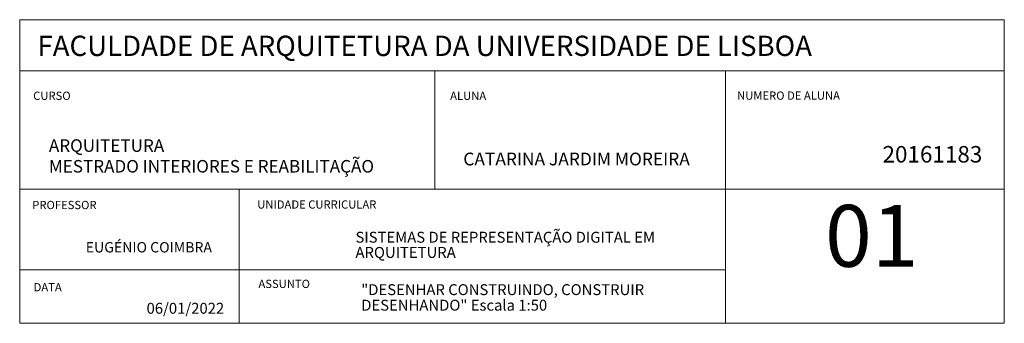
# Model space of a CAD drawing. Units: millimetres. Extents: x 1.6 to 16.1, y 0.4 to 25.5.
# Drawn here: x 11.4 to 16.1, y 0.4 to 1.8 of the extents above; entities that cross this region are included whole.
import ezdxf

# ---------------------------------------------------------------- set-up
doc = ezdxf.new("R2010")
doc.units = ezdxf.units.MM
doc.layers.add('PDF_Geometry', color=7, linetype='Continuous', true_color=0xbdbdbd)
doc.layers.add('PDF_Text', color=7, linetype='Continuous', true_color=0x969696)
doc.styles.add('PDF Arial', font='arial.ttf')

msp = doc.modelspace()

# ---------------------------------------------------------------- linework, layer by layer
at = {"layer": 'PDF_Geometry', "color": 7, "lineweight": 5}
msp.add_lwpolyline([(16.0582, 0.3951), (16.0582, 1.8386), (11.372, 1.8386), (11.372, 0.3951)], close=True, dxfattribs=at)
for points in [[(11.372, 1.5956), (16.0582, 1.5956)], [(13.3481, 1.5956), (13.3481, 1.0325)], [(14.7316, 1.5956), (14.7316, 0.3951)], [(11.372, 1.0325), (16.0582, 1.0325)], [(12.4168, 1.0325), (12.4168, 0.3951)], [(11.372, 0.6494), (14.7316, 0.6494)]]:
    msp.add_lwpolyline(points, dxfattribs=at)

# ---------------------------------------------------------------- texts
at = {"layer": 'PDF_Text', "color": 7, "attachment_point": 7, "style": 'PDF Arial'}
for s, insert, char_height in [('FACULDADE DE ARQUITETURA DA UNIVERSIDADE DE LISBOA', (11.4564, 1.636), 0.096451), ('CURSO', (11.4362, 1.4451), 0.03921), ('ALUNA', (13.4208, 1.4451), 0.03921), ('NUMERO DE ALUNA', (14.7864, 1.4459), 0.03921), ('ARQUITETURA', (11.5109, 1.1917), 0.059594), ('20161183', (15.4786, 1.135), 0.07842), ('MESTRADO INTERIORES E REABILITAÇÃO', (11.5109, 1.0932), 0.059594), ('CATARINA JARDIM MOREIRA', (13.4833, 1.127), 0.060579), ('PROFESSOR', (11.4318, 0.9257), 0.03921), ('UNIDADE CURRICULAR', (12.5026, 0.9281), 0.03921), ('01', (15.2049, 0.5719), 0.29407), ('SISTEMAS DE REPRESENTAÇÃO DIGITAL EM', (12.9701, 0.7622), 0.051835), ('EUGÉNIO COIMBRA', (11.6865, 0.7166), 0.049164), ('ARQUITETURA', (12.9701, 0.6898), 0.051835), ('DATA', (11.4383, 0.5347), 0.03921), ('ASSUNTO', (12.5084, 0.5506), 0.03921), ('"DESENHAR CONSTRUINDO, CONSTRUIR', (12.9975, 0.5129), 0.051835), ('06/01/2022', (11.9758, 0.4243), 0.05184), ('DESENHANDO" Escala 1:50', (12.9975, 0.439), 0.051835)]:
    msp.add_mtext(s, dxfattribs=dict(at, insert=insert, char_height=char_height))

doc.saveas('drawing.dxf')
